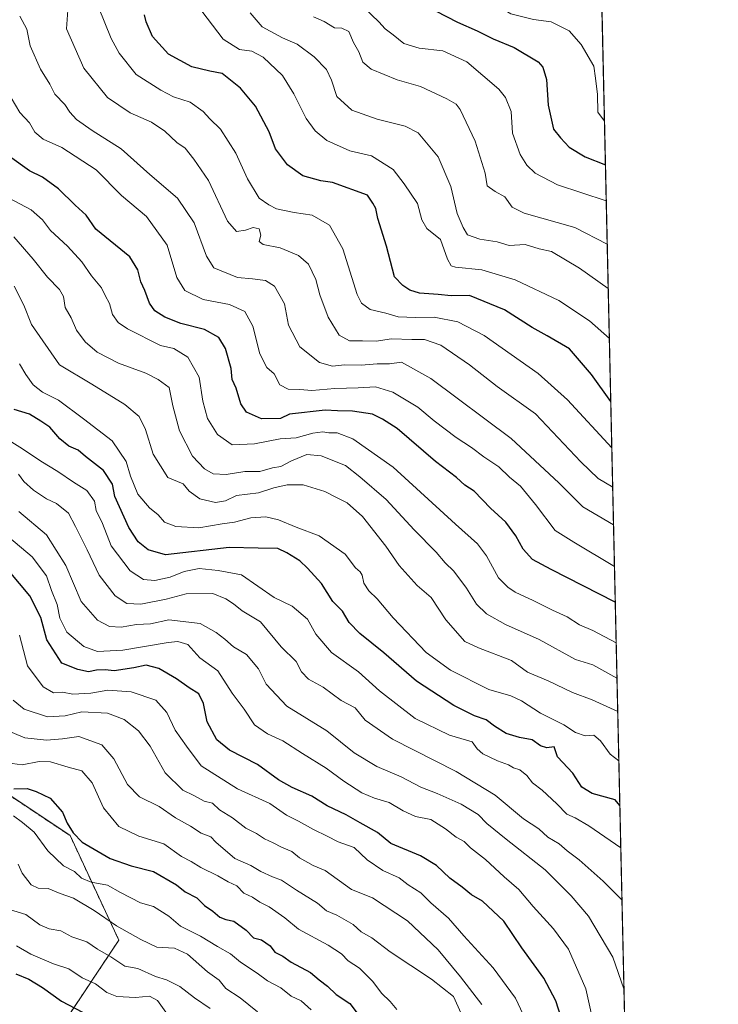
# Model space of a CAD drawing. Units: metres. Extents: x 651591 to 655049, y 4739353 to 4741742.
# Drawn here: x 654845 to 655049, y 4740650 to 4740938 of the extents above; entities that cross this region are included whole.
import ezdxf

# ---------------------------------------------------------------- set-up
doc = ezdxf.new("R2010")
doc.units = ezdxf.units.M
doc.header["$MEASUREMENT"] = 0
doc.linetypes.add('TRAZOS', pattern=[0.75, 0.5, -0.25])
for name, color, linetype, lineweight in [('Arbolado forestal', 92, 'TRAZOS', 0), ('Arbolado forestal CxS', 92, 'Continuous', 0), ('Comarca CxS', 133, 'Continuous', 0), ('Comunidad Autónoma CxS', 142, 'Continuous', 0), ('Curva de nivel maestra', 36, 'Continuous', 30), ('Curva de nivel normal', 36, 'Continuous', 0), ('Entidad de ámbito territorial CxS', 92, 'Continuous', 0), ('Espacio natural protegido CxS', 2, 'Continuous', 0), ('Municipio CxS', 142, 'Continuous', 0), ('Provincia CxS', 1, 'Continuous', 0)]:
    doc.layers.add(name, color=color, linetype=linetype, lineweight=lineweight)

# ---------------------------------------------------------------- blocks, each defined once
blk = doc.blocks.new('*U183')
at = {"layer": 'Curva de nivel normal', "color": 36, "linetype": 'Continuous', "lineweight": 0}
blk.add_polyline3d([(655018.97, 4740777.81, 795), (655007.07, 4740784.97, 795), (655001.57, 4740788.39, 795), (654995.87, 4740796, 795), (654991.42, 4740801.37, 795), (654988.25, 4740804, 795), (654985.11, 4740807, 795), (654980.69, 4740809.91, 795), (654977.13, 4740812.68, 795), (654972.64, 4740815.53, 795), (654966.19, 4740820.4, 795), (654961.39, 4740824.41, 795), (654954.06, 4740828.82, 795), (654949.03, 4740830.38, 795), (654943.94, 4740830.07, 795), (654937.1, 4740829.93, 795), (654930.38, 4740829.33, 795), (654926.91, 4740829.57, 795), (654923.48, 4740829.67, 795), (654921.03, 4740830.98, 795), (654919.34, 4740834.18, 795), (654917.24, 4740836.03, 795), (654915.18, 4740840.01, 795), (654913.16, 4740848.17, 795), (654910.75, 4740852.38, 795), (654906.3, 4740854.42, 795), (654898.63, 4740855.91, 795), (654893.22, 4740858.53, 795), (654890.92, 4740862.34, 795), (654888.12, 4740871.85, 795), (654881.99, 4740880.2, 795), (654874.66, 4740886.35, 795), (654867.32, 4740893.84, 795), (654857.25, 4740900.4, 795), (654851.78, 4740902.83, 795), (654849.39, 4740904.84, 795), (654847.75, 4740907.58, 795), (654844.98, 4740910.65, 795), (654842.46, 4740914.93, 795)], dxfattribs=at)
blk = doc.blocks.new('*U185')
at = {"layer": 'Curva de nivel normal', "color": 36, "linetype": 'Continuous', "lineweight": 0}
blk.add_polyline3d([(655019.92, 4740735.39, 815), (655012.44, 4740738.78, 815), (655006.65, 4740740.92, 815), (654999.56, 4740744.35, 815), (654993.53, 4740746.96, 815), (654988.82, 4740750.35, 815), (654979.22, 4740754.04, 815), (654975.22, 4740755.91, 815), (654969.62, 4740762.23, 815), (654965.28, 4740768.8, 815), (654961.22, 4740772.28, 815), (654955.95, 4740778.08, 815), (654952.06, 4740783.76, 815), (654945.24, 4740792.49, 815), (654940.74, 4740796.49, 815), (654937.44, 4740798.1, 815), (654934.2, 4740799.8, 815), (654927.87, 4740801.68, 815), (654923.2, 4740801.71, 815), (654919.27, 4740800.8, 815), (654914.83, 4740799.41, 815), (654908.35, 4740798.56, 815), (654905.14, 4740797.01, 815), (654902.23, 4740796.53, 815), (654897.64, 4740797.58, 815), (654894.54, 4740799.85, 815), (654892.74, 4740801.96, 815), (654888.27, 4740803.82, 815), (654883.94, 4740810.73, 815), (654881.69, 4740817.92, 815), (654879.9, 4740821.68, 815), (654875.69, 4740825.22, 815), (654865.99, 4740831.18, 815), (654856.58, 4740836.77, 815), (654848.35, 4740848.58, 815), (654846.13, 4740854.24, 815), (654843.31, 4740859.83, 815)], dxfattribs=at)
blk = doc.blocks.new('*U189')
at = {"layer": 'Curva de nivel normal', "color": 36, "linetype": 'Continuous', "lineweight": 0}
blk.add_polyline3d([(655018.69, 4740790.01, 790), (655009.67, 4740795.23, 790), (655002.73, 4740802.29, 790), (654988.73, 4740815.29, 790), (654965.22, 4740832.78, 790), (654956.64, 4740837.55, 790), (654953.17, 4740837.15, 790), (654949.53, 4740837.1, 790), (654944.82, 4740836.7, 790), (654939.93, 4740836.82, 790), (654936.5, 4740836.38, 790), (654932.61, 4740837.48, 790), (654926.88, 4740842.08, 790), (654923.55, 4740848.41, 790), (654922.44, 4740854.63, 790), (654919.45, 4740859.78, 790), (654916.85, 4740861.47, 790), (654913.08, 4740861.98, 790), (654908.7, 4740862.32, 790), (654901.69, 4740865.15, 790), (654899.62, 4740868.58, 790), (654896, 4740878.37, 790), (654891.06, 4740885.59, 790), (654883.01, 4740892.53, 790), (654874.64, 4740899.99, 790), (654866.17, 4740905.38, 790), (654861.57, 4740908.56, 790), (654859.56, 4740910.72, 790), (654858.11, 4740912.96, 790), (654855.22, 4740915.99, 790), (654853.75, 4740918.94, 790), (654851, 4740923.33, 790), (654848.01, 4740930.1, 790), (654847.02, 4740934.99, 790), (654844.99, 4740938.79, 790)], dxfattribs=at)
blk = doc.blocks.new('*U197')
at = {"layer": 'Curva de nivel normal', "color": 36, "linetype": 'Continuous', "lineweight": 0}
blk.add_polyline3d([(655020.25, 4740721, 820), (655017.72, 4740722.95, 820), (655014.92, 4740726.82, 820), (655012.94, 4740728.44, 820), (655010.4, 4740728.29, 820), (655007.55, 4740729.23, 820), (655004.16, 4740731.52, 820), (654997.27, 4740734.92, 820), (654991.79, 4740738.57, 820), (654988.6, 4740739.99, 820), (654982.15, 4740741.88, 820), (654970.96, 4740747.45, 820), (654963.88, 4740752.69, 820), (654954.2, 4740762.76, 820), (654949.48, 4740768.38, 820), (654947.13, 4740770.69, 820), (654945.61, 4740772.97, 820), (654945.15, 4740775.24, 820), (654944.58, 4740776.27, 820), (654943.17, 4740777.4, 820), (654940.19, 4740781.42, 820), (654932.54, 4740786.75, 820), (654925.78, 4740789.32, 820), (654920.69, 4740791.51, 820), (654916.99, 4740792.31, 820), (654912.59, 4740792.02, 820), (654907.8, 4740790.81, 820), (654904.2, 4740790.34, 820), (654897.32, 4740789.13, 820), (654890.63, 4740789.49, 820), (654887.26, 4740790.8, 820), (654885.48, 4740792.98, 820), (654882.95, 4740795, 820), (654879.53, 4740799.02, 820), (654877.36, 4740804.23, 820), (654876.05, 4740808.58, 820), (654871.96, 4740814.56, 820), (654863.6, 4740821.06, 820), (654856.23, 4740826.5, 820), (654851.58, 4740828.83, 820), (654848.9, 4740830.95, 820), (654846.74, 4740833.98, 820), (654844.9, 4740837.1, 820)], dxfattribs=at)
blk = doc.blocks.new('*U200')
at = {"layer": 'Curva de nivel normal', "color": 36, "linetype": 'Continuous', "lineweight": 0}
blk.add_polyline3d([(655016.85, 4740872.08, 760), (655007.37, 4740876.97, 760), (654992.52, 4740881.22, 760), (654989.01, 4740882.91, 760), (654986.86, 4740885.98, 760), (654984.01, 4740887.55, 760), (654981.68, 4740889.22, 760), (654981.1, 4740892.86, 760), (654978.24, 4740902.21, 760), (654973.84, 4740911.51, 760), (654972.67, 4740913.08, 760), (654969.91, 4740914.62, 760), (654962.21, 4740918.25, 760), (654955.37, 4740920.23, 760), (654947.78, 4740923.3, 760), (654945.34, 4740925.36, 760), (654944.13, 4740928.42, 760), (654942.58, 4740931.09, 760), (654941.23, 4740934.35, 760), (654939.23, 4740935.33, 760), (654937, 4740935.43, 760), (654934.02, 4740937.23, 760), (654930.92, 4740938.57, 760)], dxfattribs=at)
blk = doc.blocks.new('*U204')
at = {"layer": 'Curva de nivel normal', "color": 36, "linetype": 'Continuous', "lineweight": 0}
blk.add_polyline3d([(655018.19, 4740812.53, 780), (655005.23, 4740826.57, 780), (654996.68, 4740834.32, 780), (654980.82, 4740845.36, 780), (654973.14, 4740849.35, 780), (654966.24, 4740850.78, 780), (654960.76, 4740850.63, 780), (654955.62, 4740850.83, 780), (654952.03, 4740851.91, 780), (654947.52, 4740852.96, 780), (654944.95, 4740854.87, 780), (654943.7, 4740857.4, 780), (654939.46, 4740870.71, 780), (654935.57, 4740877.64, 780), (654930.53, 4740880.64, 780), (654925.2, 4740881.35, 780), (654920.02, 4740882.44, 780), (654917.8, 4740883.64, 780), (654914.99, 4740885.6, 780), (654911.59, 4740891.24, 780), (654908.19, 4740898.78, 780), (654903.67, 4740905.78, 780), (654900.57, 4740908.74, 780), (654898.59, 4740910.94, 780), (654894.84, 4740913.69, 780), (654889.88, 4740915.25, 780), (654886.21, 4740917.19, 780), (654879.04, 4740921.78, 780), (654874, 4740927.98, 780), (654871.64, 4740932.24, 780), (654866.11, 4740946.09, 780)], dxfattribs=at)
blk = doc.blocks.new('*U205')
at = {"layer": 'Curva de nivel normal', "color": 36, "linetype": 'Continuous', "lineweight": 0}
blk.add_polyline3d([(654843.16, 4740874.27, 810), (654848.9, 4740867.76, 810), (654853.01, 4740862.47, 810), (654856.57, 4740858.84, 810), (654857.71, 4740856.83, 810), (654858.25, 4740853.61, 810), (654859.96, 4740850.53, 810), (654861.57, 4740846.94, 810), (654864.03, 4740843.55, 810), (654867.6, 4740840.54, 810), (654873.86, 4740837.28, 810), (654881.84, 4740834.34, 810), (654885.42, 4740832.51, 810), (654888.62, 4740830.16, 810), (654889.75, 4740824.78, 810), (654891.66, 4740817.48, 810), (654895.51, 4740810.09, 810), (654898.96, 4740806.38, 810), (654901.52, 4740804.95, 810), (654905.32, 4740804.73, 810), (654910.81, 4740805.58, 810), (654915.2, 4740805.62, 810), (654918.87, 4740806.72, 810), (654921.32, 4740807.05, 810), (654924.41, 4740808.76, 810), (654928.94, 4740810.57, 810), (654933.09, 4740810.18, 810), (654940.22, 4740807.32, 810), (654944.47, 4740804.02, 810), (654952.17, 4740797.38, 810), (654960.32, 4740788.54, 810), (654966.74, 4740781.97, 810), (654969.38, 4740778.94, 810), (654971.91, 4740776.47, 810), (654975.63, 4740771.52, 810), (654978.62, 4740766.76, 810), (654981.48, 4740763.99, 810), (654987.06, 4740760.87, 810), (654996.91, 4740756.48, 810), (655007.52, 4740750.62, 810), (655012.68, 4740749.03, 810), (655019.7, 4740745.16, 810)], dxfattribs=at)
blk = doc.blocks.new('*U209')
at = {"layer": 'Curva de nivel normal', "color": 36, "linetype": 'Continuous', "lineweight": 0}
blk.add_polyline3d([(654841.85, 4740885.59, 805), (654848.3, 4740882.11, 805), (654851.58, 4740879.23, 805), (654853.97, 4740876.07, 805), (654858.91, 4740871.51, 805), (654863.1, 4740866.99, 805), (654865.96, 4740862.82, 805), (654868.9, 4740859.34, 805), (654869.92, 4740857.11, 805), (654871.21, 4740854.73, 805), (654872.05, 4740851.57, 805), (654873.76, 4740849.21, 805), (654876.49, 4740847.33, 805), (654886.09, 4740842.48, 805), (654890.04, 4740841.57, 805), (654894.08, 4740839.01, 805), (654897.41, 4740833.22, 805), (654898.47, 4740826.2, 805), (654899.92, 4740821.13, 805), (654902.83, 4740816.47, 805), (654907.06, 4740813.44, 805), (654913.58, 4740813.7, 805), (654921.15, 4740815.15, 805), (654925.86, 4740815.45, 805), (654930.68, 4740816.78, 805), (654933.59, 4740817.18, 805), (654935.38, 4740816.91, 805), (654937.86, 4740816.96, 805), (654942.42, 4740815.18, 805), (654954.21, 4740806.87, 805), (654972.41, 4740790.19, 805), (654978.85, 4740784.5, 805), (654981.5, 4740780.95, 805), (654985.01, 4740774.46, 805), (654987.78, 4740771.76, 805), (654989.87, 4740770.32, 805), (654995.14, 4740767.92, 805), (655000.81, 4740765.03, 805), (655005.11, 4740763.08, 805), (655008.77, 4740760.77, 805), (655012.62, 4740759.09, 805), (655019.47, 4740755.51, 805)], dxfattribs=at)
blk = doc.blocks.new('*U214')
at = {"layer": 'Curva de nivel normal', "color": 36, "linetype": 'Continuous', "lineweight": 0}
blk.add_polyline3d([(655016.03, 4740908.07, 745), (655014.05, 4740910.75, 745), (655013.99, 4740915.89, 745), (655013.46, 4740920.71, 745), (655012.96, 4740924.16, 745), (655009.17, 4740930.54, 745), (655005.66, 4740934.56, 745), (655000.47, 4740937.18, 745), (654995.31, 4740937.85, 745), (654988.67, 4740939.54, 745), (654984.41, 4740942.05, 745), (654979.42, 4740943.73, 745), (654975.63, 4740946.29, 745), (654974.63, 4740949.33, 745), (654973.57, 4740954.8, 745), (654975.79, 4740961.1, 745), (654980.59, 4740966.64, 745), (654984.11, 4740971.09, 745), (654988.84, 4740976.71, 745), (654995.76, 4740984.36, 745), (655007.18, 4740994.33, 745), (655013.93, 4741001.73, 745)], dxfattribs=at)
blk = doc.blocks.new('*U219')
at = {"layer": 'Curva de nivel normal', "color": 36, "linetype": 'Continuous', "lineweight": 0}
blk.add_polyline3d([(655017.14, 4740859.15, 765), (655008.72, 4740865.12, 765), (655000.49, 4740869.92, 765), (654996.9, 4740870.78, 765), (654992.81, 4740872.02, 765), (654988.18, 4740871.77, 765), (654984.61, 4740872.79, 765), (654979.55, 4740873.53, 765), (654975.92, 4740874.83, 765), (654974.64, 4740876.99, 765), (654972.91, 4740881.09, 765), (654971.04, 4740889.03, 765), (654967.38, 4740897.68, 765), (654961.48, 4740904.67, 765), (654957.76, 4740906.62, 765), (654949.51, 4740908.71, 765), (654942.12, 4740911.36, 765), (654937.76, 4740915.32, 765), (654936.2, 4740920.13, 765), (654934.72, 4740923.2, 765), (654931.04, 4740926.93, 765), (654926.11, 4740930.63, 765), (654921.82, 4740932.5, 765), (654915.88, 4740935.72, 765), (654912.33, 4740939.75, 765)], dxfattribs=at)
blk = doc.blocks.new('*U220')
at = {"layer": 'Curva de nivel normal', "color": 36, "linetype": 'Continuous', "lineweight": 0}
blk.add_polyline3d([(655018.45, 4740801.03, 785), (655014.17, 4740803.56, 785), (655009.09, 4740808.44, 785), (654995.81, 4740822.48, 785), (654984.68, 4740830.46, 785), (654976.56, 4740836.8, 785), (654968.19, 4740842.57, 785), (654963.4, 4740844.18, 785), (654959.7, 4740844.18, 785), (654953.76, 4740844.42, 785), (654949.2, 4740843.76, 785), (654945.19, 4740843.86, 785), (654941.43, 4740843.82, 785), (654938.44, 4740845.49, 785), (654935.15, 4740850.77, 785), (654932.77, 4740857.3, 785), (654931.62, 4740861.81, 785), (654929.39, 4740866.25, 785), (654926.46, 4740868.77, 785), (654921.18, 4740871.03, 785), (654916.12, 4740872.03, 785), (654914.99, 4740872.94, 785), (654915.5, 4740874.75, 785), (654914.96, 4740876.56, 785), (654913.2, 4740876.98, 785), (654911.02, 4740876.24, 785), (654908.39, 4740875.82, 785), (654905.74, 4740878.86, 785), (654900.14, 4740890.69, 785), (654895.84, 4740896.94, 785), (654893.31, 4740900.19, 785), (654890.88, 4740901.84, 785), (654887.36, 4740905.2, 785), (654883.53, 4740907.78, 785), (654877.29, 4740910.5, 785), (654870.58, 4740914.97, 785), (654863.64, 4740923.63, 785), (654858.59, 4740935.09, 785), (654859, 4740940.52, 785)], dxfattribs=at)
blk = doc.blocks.new('*U222')
at = {"layer": 'Curva de nivel normal', "color": 36, "linetype": 'Continuous', "lineweight": 0}
blk.add_polyline3d([(654841.93, 4740677.49, 890), (654846.75, 4740676.02, 890), (654850.84, 4740672.96, 890), (654853.54, 4740671.81, 890), (654856.95, 4740671.24, 890), (654860.16, 4740669.45, 890), (654864.61, 4740668.02, 890), (654867.68, 4740665.84, 890), (654871.6, 4740663.66, 890), (654875.64, 4740660.87, 890), (654879.53, 4740660.2, 890), (654884.61, 4740657.92, 890), (654887.91, 4740656.92, 890), (654891.75, 4740654.99, 890), (654896.06, 4740651.62, 890), (654900.64, 4740648.54, 890)], dxfattribs=at)
blk = doc.blocks.new('*U229')
at = {"layer": 'Curva de nivel normal', "color": 36, "linetype": 'Continuous', "lineweight": 0}
blk.add_polyline3d([(654844.5, 4740690.75, 885), (654845.67, 4740688.07, 885), (654848.25, 4740684.74, 885), (654850.34, 4740683.77, 885), (654853.24, 4740683.66, 885), (654856.77, 4740682.2, 885), (654860.62, 4740680.83, 885), (654866.68, 4740677.24, 885), (654873.21, 4740672.7, 885), (654880.38, 4740668.69, 885), (654885, 4740666.5, 885), (654890.19, 4740666.21, 885), (654894.06, 4740664.41, 885), (654899.91, 4740659.26, 885), (654903.27, 4740656.84, 885), (654905.27, 4740654.42, 885), (654909.44, 4740651.65, 885), (654914.49, 4740647.56, 885)], dxfattribs=at)
blk = doc.blocks.new('*U230')
at = {"layer": 'Curva de nivel normal', "color": 36, "linetype": 'Continuous', "lineweight": 0}
blk.add_polyline3d([(654930.17, 4740648.14, 880), (654927.29, 4740650.74, 880), (654924.34, 4740652.15, 880), (654921.37, 4740654.56, 880), (654917.46, 4740656.58, 880), (654914.41, 4740658.89, 880), (654909.51, 4740662.06, 880), (654906.62, 4740664.52, 880), (654902.78, 4740666.69, 880), (654897.79, 4740669.69, 880), (654891.94, 4740672.6, 880), (654888.56, 4740675.5, 880), (654884.08, 4740678.39, 880), (654880.29, 4740679.46, 880), (654874.39, 4740682.43, 880), (654870.63, 4740684.58, 880), (654865.84, 4740685.5, 880), (654863.03, 4740686.7, 880), (654860.97, 4740688.56, 880), (654857.72, 4740690.28, 880), (654853.12, 4740694.67, 880), (654849.18, 4740700.07, 880), (654845.73, 4740702.94, 880), (654843.14, 4740704.84, 880)], dxfattribs=at)
blk = doc.blocks.new('*U234')
at = {"layer": 'Curva de nivel normal', "color": 36, "linetype": 'Continuous', "lineweight": 0}
blk.add_polyline3d([(655017.47, 4740844.48, 770), (655011.65, 4740849.66, 770), (655002.7, 4740855.59, 770), (654989.95, 4740861.7, 770), (654980.15, 4740864.56, 770), (654972.42, 4740865.4, 770), (654971.2, 4740865.78, 770), (654970.09, 4740867.73, 770), (654968.09, 4740873.48, 770), (654964.03, 4740876.68, 770), (654962.56, 4740879.24, 770), (654961.36, 4740884.02, 770), (654957.47, 4740889.81, 770), (654954.16, 4740893.92, 770), (654947.91, 4740897.91, 770), (654941.54, 4740899.4, 770), (654934.77, 4740902.48, 770), (654931.42, 4740905.27, 770), (654928.71, 4740908.9, 770), (654925.17, 4740916.09, 770), (654921.81, 4740921.46, 770), (654916.14, 4740926.84, 770), (654912.88, 4740928.59, 770), (654909.2, 4740929.05, 770), (654904.49, 4740932.05, 770), (654898.22, 4740940.23, 770)], dxfattribs=at)
blk = doc.blocks.new('*U249')
at = {"layer": 'Curva de nivel normal', "color": 36, "linetype": 'Continuous', "lineweight": 0}
blk.add_polyline3d([(654945.85, 4740941.12, 755), (654950.04, 4740937.13, 755), (654951.86, 4740935.12, 755), (654954.24, 4740933.38, 755), (654957.35, 4740930.77, 755), (654961.86, 4740929.46, 755), (654968.76, 4740928.66, 755), (654975.74, 4740925.43, 755), (654985.15, 4740917.41, 755), (654987.1, 4740914.97, 755), (654988.69, 4740910.96, 755), (654989.09, 4740904.62, 755), (654991.39, 4740898.31, 755), (654993.33, 4740895.27, 755), (654995.74, 4740892.84, 755), (655002.26, 4740889.5, 755), (655016.56, 4740884.76, 755)], dxfattribs=at)
blk = doc.blocks.new('*U257')
at = {"layer": 'Curva de nivel maestra', "color": 36, "linetype": 'Continuous', "lineweight": 30}
blk.add_polyline3d([(655019.2, 4740767.36, 800), (655000.43, 4740776.94, 800), (654994.99, 4740779.86, 800), (654992.2, 4740782.85, 800), (654990.14, 4740786.78, 800), (654987.14, 4740790.82, 800), (654982.69, 4740794.91, 800), (654977.86, 4740799.84, 800), (654975.2, 4740801.66, 800), (654972.7, 4740803.88, 800), (654966.55, 4740808.55, 800), (654955.34, 4740818.24, 800), (654951.08, 4740820.92, 800), (654948.18, 4740822.4, 800), (654942.35, 4740823.24, 800), (654937.9, 4740823.32, 800), (654934.26, 4740823.58, 800), (654923.84, 4740822.39, 800), (654921.25, 4740821.14, 800), (654915.68, 4740820.98, 800), (654911.29, 4740822.93, 800), (654909.59, 4740825.41, 800), (654908.22, 4740830, 800), (654907.11, 4740832.48, 800), (654906.83, 4740835.7, 800), (654905.17, 4740841.63, 800), (654903.22, 4740844.79, 800), (654899.01, 4740847.14, 800), (654892.08, 4740848.94, 800), (654887.34, 4740850.72, 800), (654884.42, 4740852.66, 800), (654882.86, 4740854.9, 800), (654881.57, 4740858.59, 800), (654880.35, 4740861.12, 800), (654879.49, 4740864.56, 800), (654877.18, 4740868.38, 800), (654867.21, 4740876.5, 800), (654864.4, 4740880.58, 800), (654861.16, 4740883.54, 800), (654856.29, 4740888.34, 800), (654851.62, 4740891.68, 800), (654847.79, 4740893.52, 800), (654841.92, 4740897.76, 800)], dxfattribs=at)
blk = doc.blocks.new('*U260')
at = {"layer": 'Curva de nivel maestra', "color": 36, "linetype": 'Continuous', "lineweight": 30}
blk.add_polyline3d([(655017.88, 4740826.06, 775), (655012.21, 4740833.94, 775), (655005.76, 4740841.5, 775), (654999.26, 4740845.34, 775), (654994.87, 4740847.75, 775), (654986.81, 4740852.95, 775), (654976.54, 4740857.14, 775), (654971.16, 4740856.97, 775), (654967.34, 4740857.37, 775), (654961.95, 4740857.78, 775), (654959.04, 4740858.66, 775), (654957.04, 4740860.07, 775), (654954.59, 4740862.53, 775), (654952.22, 4740871.54, 775), (654949.76, 4740879.6, 775), (654949.1, 4740882.56, 775), (654948.23, 4740884.08, 775), (654946.74, 4740886.42, 775), (654936.49, 4740890.14, 775), (654933.06, 4740890.6, 775), (654927.73, 4740892.06, 775), (654923.33, 4740895.32, 775), (654919.76, 4740900.02, 775), (654917.88, 4740904.99, 775), (654913.96, 4740912.48, 775), (654909.55, 4740917.74, 775), (654904.2, 4740922.05, 775), (654900.52, 4740922.71, 775), (654895.25, 4740923.99, 775), (654888.44, 4740927.71, 775), (654883.78, 4740932.84, 775), (654881.92, 4740937.12, 775), (654881.4, 4740939.24, 775)], dxfattribs=at)
blk = doc.blocks.new('*U265')
at = {"layer": 'Curva de nivel maestra', "color": 36, "linetype": 'Continuous', "lineweight": 30}
blk.add_polyline3d([(654966.62, 4740940.37, 750), (654973.02, 4740937.02, 750), (654978.74, 4740934.5, 750), (654983.5, 4740932.17, 750), (654989.64, 4740929.63, 750), (654996.68, 4740925.44, 750), (654998.01, 4740923.9, 750), (654999.08, 4740920.29, 750), (654999.52, 4740912.74, 750), (655001.12, 4740905.8, 750), (655003.16, 4740903.24, 750), (655005.68, 4740900.46, 750), (655010.38, 4740897.62, 750), (655016.32, 4740895.34, 750)], dxfattribs=at)

msp = doc.modelspace()

# ---------------------------------------------------------------- linework, layer by layer
at = {"layer": 'Arbolado forestal', "color": 92, "linetype": 'TRAZOS', "lineweight": 0}
for points in [[(655014.74, 4740965.34, 733.02), (655014.92, 4740957.46, 733.03), (655027.25, 4740410.14, 918.83)], [(655027.25, 4740410.14, 918.83), (655026.71, 4740409.65, 919.46), (654998.19, 4740407.61, 930.83), (654953.37, 4740436.15, 933.33), (654930.96, 4740462.65, 927.07), (654906.51, 4740495.26, 937.28), (654892.25, 4740531.95, 933.16), (654877.99, 4740568.64, 931.75), (654853.55, 4740591.06, 933.92), (654847.44, 4740617.56, 922.18), (654857.62, 4740644.05, 903.49), (654873.92, 4740668.51, 887.18), (654859.66, 4740699.09, 875.6), (654835.21, 4740715.39, 874.07), (654814.84, 4740721.51, 883.38), (654786.32, 4740733.74, 892.06), (654759.84, 4740760.24, 887.68), (654759.84, 4740782.66, 875.81), (654769.5, 4740799.93, 866.14), (654754.22, 4740808.08, 872.76), (654737.92, 4740797.89, 885.2), (654688, 4740794.84, 916.29), (654668.64, 4740785.67, 931.49), (654637.61, 4740782.66, 950.88)], [(655027.25, 4740410.14, 918.83), (655026.71, 4740409.65, 919.46), (654998.19, 4740407.61, 930.83), (654953.37, 4740436.15, 933.33), (654930.96, 4740462.65, 927.07), (654906.51, 4740495.26, 937.28), (654892.25, 4740531.95, 933.16), (654877.99, 4740568.64, 931.75), (654853.55, 4740591.06, 933.92), (654847.44, 4740617.56, 922.18), (654857.62, 4740644.05, 903.49), (654873.92, 4740668.51, 887.18), (654859.66, 4740699.09, 875.6), (654835.21, 4740715.39, 874.07), (654814.84, 4740721.51, 883.38), (654786.32, 4740733.74, 892.06), (654759.84, 4740760.24, 887.68), (654759.84, 4740782.66, 875.81), (654769.5, 4740799.93, 866.14), (654754.22, 4740808.08, 872.76), (654737.92, 4740797.89, 885.2), (654688, 4740794.84, 916.29), (654668.64, 4740785.67, 931.49), (654637.61, 4740782.66, 950.88)]]:
    msp.add_polyline3d(points, dxfattribs=at)
at = {"layer": 'Arbolado forestal CxS', "color": 92, "linetype": 'Continuous', "lineweight": 0}
for points in [[(655014.74, 4740965.34, 733.02), (655027.25, 4740410.14, 918.83)], [(654857.62, 4740644.05, 903.49), (654873.92, 4740668.51, 887.18), (654859.66, 4740699.09, 875.6), (654835.21, 4740715.39, 874.07), (654814.84, 4740721.51, 883.38), (654786.32, 4740733.74, 892.06), (654759.84, 4740760.24, 887.68), (654759.84, 4740782.66, 875.81), (654769.5, 4740799.93, 866.14), (654754.22, 4740808.08, 872.76), (654737.92, 4740797.89, 885.2), (654688, 4740794.84, 916.29), (654668.64, 4740785.67, 931.49), (654637.61, 4740782.66, 950.88)], [(654637.61, 4740782.66, 950.88), (654668.64, 4740785.67, 931.49), (654688, 4740794.84, 916.29), (654737.92, 4740797.89, 885.2), (654754.22, 4740808.08, 872.76), (654769.5, 4740799.93, 866.14), (654759.84, 4740782.66, 875.81), (654759.84, 4740760.24, 887.68), (654786.32, 4740733.74, 892.06), (654814.84, 4740721.51, 883.38), (654835.21, 4740715.39, 874.07), (654859.66, 4740699.09, 875.6), (654873.92, 4740668.51, 887.18), (654857.62, 4740644.05, 903.49)]]:
    msp.add_polyline3d(points, dxfattribs=at)
at = {"layer": 'Comarca CxS', "color": 133, "linetype": 'Continuous', "lineweight": 0}
for points in [[(655049.35, 4739428.81, 679.53), (651641.64, 4739352.98, 1014.07), (651640.29, 4739414.54, 1054.34), (651642.65, 4739419.4, 1057.34), (651645.7, 4739426.7, 1061.45), (651649.15, 4739440.23, 1069.55), (651652.96, 4739455.17, 1076.56), (651657.84, 4739474.32, 1085.44), (651657.57, 4739482.32, 1087.94), (651657.99, 4739487.54, 1089.38), (651657.75, 4739489.39, 1089.8), (651657.36, 4739492.39, 1090.36), (651657.19, 4739492.61, 1090.47), (651655.58, 4739494.7, 1090.86), (651647.45, 4739505.23, 1091.35), (651638.07, 4739515.24, 1090.48), (651590.73, 4741666.31, 950.19), (654997.25, 4741742.14, 747.54), (655049.35, 4739428.81, 679.53)], [(655049.35, 4739428.81, 679.53), (651641.64, 4739352.98, 1014.07), (651640.29, 4739414.54, 1054.34), (651642.65, 4739419.4, 1057.34), (651645.7, 4739426.69, 1061.45), (651649.15, 4739440.23, 1069.55), (651652.96, 4739455.17, 1076.56), (651657.84, 4739474.32, 1085.44), (651657.57, 4739482.32, 1087.94), (651657.99, 4739487.54, 1089.38), (651657.75, 4739489.39, 1089.8), (651657.36, 4739492.39, 1090.36), (651657.19, 4739492.61, 1090.47), (651655.58, 4739494.7, 1090.86), (651647.45, 4739505.23, 1091.35), (651638.07, 4739515.24, 1090.49), (651590.73, 4741666.31, 950.19), (654997.25, 4741742.14, 747.54), (655049.35, 4739428.81, 679.53)]]:
    msp.add_polyline3d(points, close=True, dxfattribs=at)
at = {"layer": 'Comunidad Autónoma CxS', "color": 142, "linetype": 'Continuous', "lineweight": 0}
msp.add_polyline3d([(655049.35, 4739428.81, 679.53), (651641.64, 4739352.98, 1014.07), (651590.73, 4741666.31, 950.19), (653861.63, 4741716.86, 842.61), (654997.25, 4741742.14, 747.54), (655030.19, 4740279.54, 984.33), (655049.35, 4739428.81, 679.53)], close=True, dxfattribs=at)
msp.add_polyline3d([(655049.35, 4739428.81, 679.53), (651641.64, 4739352.98, 1014.07), (651590.73, 4741666.31, 950.19), (653861.63, 4741716.86, 842.61), (654997.25, 4741742.14, 747.54), (655030.19, 4740279.54, 984.33), (655049.35, 4739428.81, 679.53)], close=True, dxfattribs=at)
at = {"layer": 'Curva de nivel maestra', "color": 36, "linetype": 'Continuous', "lineweight": 30}
for points in [[(655020.54, 4740707.94, 825), (655019.18, 4740709.56, 825), (655012.42, 4740711.45, 825), (655009.41, 4740713.32, 825), (655006.81, 4740717.39, 825), (655002.34, 4740722.1, 825), (655001.31, 4740725.06, 825), (654999.17, 4740724.75, 825), (654997.36, 4740725.4, 825), (654994.9, 4740727.14, 825), (654991.18, 4740727.76, 825), (654987.27, 4740728.97, 825), (654983.86, 4740731.1, 825), (654981.42, 4740732.98, 825), (654978.02, 4740734.16, 825), (654971.93, 4740737.15, 825), (654961.06, 4740744.26, 825), (654951.47, 4740752.55, 825), (654944.44, 4740758.22, 825), (654941.32, 4740761.44, 825), (654939.35, 4740764.75, 825), (654936.57, 4740767.54, 825), (654933.21, 4740772.86, 825), (654929.11, 4740777.33, 825), (654926.91, 4740779.46, 825), (654923.12, 4740781.79, 825), (654920.44, 4740783.11, 825), (654914.66, 4740783.15, 825), (654906.23, 4740783.38, 825), (654887.59, 4740781.27, 825), (654882.54, 4740782.73, 825), (654879.63, 4740785.08, 825), (654876.88, 4740789.22, 825), (654872.73, 4740798.26, 825), (654872.08, 4740801.94, 825), (654869.4, 4740805.93, 825), (654864.16, 4740810.02, 825), (654862, 4740811.89, 825), (654859.34, 4740813.06, 825), (654856.66, 4740815.16, 825), (654853.71, 4740818.54, 825), (654851.09, 4740820.36, 825), (654847.82, 4740822.39, 825), (654843.32, 4740823.74, 825)], [(655004.8, 4740641.36, 850), (655001.85, 4740650.74, 850), (654998.28, 4740657.38, 850), (654991.88, 4740666.32, 850), (654986.56, 4740674.05, 850), (654980.32, 4740679.88, 850), (654977.12, 4740681.74, 850), (654974.37, 4740684.04, 850), (654970.75, 4740686.65, 850), (654966.84, 4740690.38, 850), (654962.17, 4740693.16, 850), (654953.49, 4740696.76, 850), (654949.65, 4740700.04, 850), (654944.5, 4740702.84, 850), (654940.42, 4740705.17, 850), (654934.92, 4740707.86, 850), (654930.41, 4740710.64, 850), (654924.62, 4740713.18, 850), (654920.68, 4740715.45, 850), (654914.51, 4740719.93, 850), (654906.35, 4740724.13, 850), (654902.6, 4740727.1, 850), (654899.75, 4740732.4, 850), (654898.7, 4740737.79, 850), (654897.32, 4740740.58, 850), (654894.5, 4740742.31, 850), (654890.79, 4740744.95, 850), (654885.63, 4740747.94, 850), (654881.9, 4740748.95, 850), (654878.34, 4740748.17, 850), (654872.53, 4740747.31, 850), (654869.88, 4740747.57, 850), (654867.37, 4740747.48, 850), (654865.05, 4740747, 850), (654861.9, 4740747.65, 850), (654857.21, 4740749.52, 850), (654852.89, 4740756.35, 850), (654851.08, 4740762.9, 850), (654847.9, 4740769.2, 850), (654841.85, 4740776.5, 850)], [(654843.19, 4740712.74, 875), (654847.14, 4740712.89, 875), (654849.75, 4740711.99, 875), (654853.87, 4740710.09, 875), (654857.41, 4740705.92, 875), (654858.8, 4740702.74, 875), (654860.54, 4740699.88, 875), (654863.22, 4740697.22, 875), (654871.37, 4740692.42, 875), (654877.52, 4740690.25, 875), (654884.1, 4740688.56, 875), (654890.8, 4740684.69, 875), (654893.37, 4740682.65, 875), (654896.76, 4740680.87, 875), (654898.99, 4740678.61, 875), (654901.46, 4740677.03, 875), (654903.45, 4740675.28, 875), (654905.24, 4740674.53, 875), (654907.62, 4740674.08, 875), (654911.19, 4740671.42, 875), (654913.32, 4740669.24, 875), (654915.66, 4740668.66, 875), (654918.24, 4740666.82, 875), (654919.62, 4740664.96, 875), (654921.95, 4740663.81, 875), (654924.4, 4740662.12, 875), (654930.06, 4740659.09, 875), (654932.52, 4740656.88, 875), (654935.02, 4740655.09, 875), (654937.57, 4740652.58, 875), (654941.48, 4740649.98, 875), (654946.06, 4740643.97, 875)], [(654843.79, 4740658.68, 900), (654847.59, 4740657.15, 900), (654851.59, 4740654.64, 900), (654857.12, 4740650.64, 900), (654865.36, 4740646.41, 900)]]:
    msp.add_polyline3d(points, dxfattribs=at)
at = {"layer": 'Curva de nivel normal', "color": 36, "linetype": 'Continuous', "lineweight": 0}
for points in [[(655020.82, 4740695.52, 830), (655011.42, 4740701.92, 830), (655007.49, 4740704.34, 830), (655005.07, 4740705.34, 830), (655002.11, 4740708.37, 830), (654997.78, 4740712.36, 830), (654995.02, 4740714.54, 830), (654993.35, 4740716.68, 830), (654991.24, 4740718.34, 830), (654989.37, 4740718.92, 830), (654987.94, 4740719.84, 830), (654984.71, 4740720.94, 830), (654980.44, 4740723.01, 830), (654978.81, 4740724.5, 830), (654977.31, 4740726.52, 830), (654970.71, 4740728.44, 830), (654960.65, 4740733.39, 830), (654950.22, 4740741.46, 830), (654944.09, 4740747.02, 830), (654936.16, 4740752.64, 830), (654931.53, 4740758.02, 830), (654929.11, 4740762.4, 830), (654924.64, 4740766.22, 830), (654919.36, 4740768.71, 830), (654909.82, 4740775.37, 830), (654903, 4740776.7, 830), (654897.43, 4740777.26, 830), (654893.03, 4740776.36, 830), (654888.97, 4740774.69, 830), (654884.44, 4740773.77, 830), (654881.13, 4740773.99, 830), (654877.22, 4740776.59, 830), (654871.66, 4740783.86, 830), (654869.18, 4740790.38, 830), (654867.32, 4740794.18, 830), (654866.78, 4740796.97, 830), (654864.55, 4740800.08, 830), (654860.63, 4740802.5, 830), (654856.12, 4740805.65, 830), (654851.11, 4740808.64, 830), (654845.74, 4740812.26, 830), (654838.34, 4740816.86, 830)], [(655021.16, 4740680.36, 835), (655015.7, 4740685.8, 835), (655008.62, 4740691.98, 835), (655005.11, 4740694.69, 835), (655002.8, 4740696.68, 835), (654999.51, 4740698.68, 835), (654996.85, 4740701.06, 835), (654992.3, 4740704.01, 835), (654984.01, 4740710.93, 835), (654972.62, 4740717.86, 835), (654954.04, 4740727.28, 835), (654945.98, 4740732.88, 835), (654943.06, 4740736.48, 835), (654938.96, 4740738.63, 835), (654933.74, 4740742.54, 835), (654929.41, 4740744.82, 835), (654927.41, 4740746.97, 835), (654925.84, 4740750.05, 835), (654921.47, 4740754.36, 835), (654915.42, 4740761.64, 835), (654909.97, 4740764.87, 835), (654907.49, 4740766.95, 835), (654905.2, 4740768.38, 835), (654901.47, 4740769.93, 835), (654893.65, 4740769.86, 835), (654887.79, 4740768.28, 835), (654880.32, 4740766.8, 835), (654876.3, 4740766.98, 835), (654872.81, 4740769.27, 835), (654868.13, 4740775.33, 835), (654864.69, 4740782.74, 835), (654861.28, 4740789.53, 835), (654859.22, 4740793.41, 835), (654855.65, 4740796.26, 835), (654852.78, 4740797.66, 835), (654848.92, 4740800.11, 835), (654846.14, 4740802.64, 835), (654844.57, 4740804.8, 835)], [(655021.75, 4740654.31, 840), (655018.52, 4740663.55, 840), (655011.4, 4740675.52, 840), (655006.31, 4740681.45, 840), (654998.68, 4740689.08, 840), (654987.24, 4740698.06, 840), (654981.66, 4740702.66, 840), (654979.05, 4740705.31, 840), (654974.11, 4740708.34, 840), (654967.1, 4740711.42, 840), (654962.3, 4740713.23, 840), (654956.55, 4740716.28, 840), (654949.43, 4740719.31, 840), (654942.84, 4740723.31, 840), (654934.8, 4740729.73, 840), (654923.05, 4740736.93, 840), (654917.06, 4740743.42, 840), (654914.76, 4740747.88, 840), (654911.27, 4740752.12, 840), (654907.52, 4740754.33, 840), (654904.98, 4740756.55, 840), (654902.44, 4740758.48, 840), (654897.77, 4740761.16, 840), (654888.55, 4740762.21, 840), (654883.21, 4740761.08, 840), (654879.06, 4740760.81, 840), (654874.6, 4740760.08, 840), (654871.2, 4740760.26, 840), (654867.71, 4740762.13, 840), (654862.94, 4740767.59, 840), (654858.43, 4740778.09, 840), (654852.76, 4740787.06, 840), (654844.65, 4740793.89, 840)], [(655015.27, 4740633.2, 845), (655010.55, 4740654.29, 845), (655005.48, 4740665.85, 845), (655001.12, 4740671.82, 845), (654995.16, 4740678.35, 845), (654991.02, 4740683.36, 845), (654986.64, 4740687.04, 845), (654981.18, 4740692.09, 845), (654976.88, 4740695.57, 845), (654974.94, 4740697.34, 845), (654972.6, 4740698.62, 845), (654969.53, 4740701.1, 845), (654965.19, 4740703.79, 845), (654960.78, 4740704.69, 845), (654957.12, 4740706.32, 845), (654953.06, 4740708.82, 845), (654948.76, 4740710.07, 845), (654945.06, 4740711.64, 845), (654939.79, 4740715.02, 845), (654934.6, 4740718.86, 845), (654927.64, 4740723.08, 845), (654921.94, 4740726.87, 845), (654917.39, 4740728.89, 845), (654913.6, 4740731.48, 845), (654910.64, 4740736.05, 845), (654907.14, 4740740.73, 845), (654902.85, 4740747.34, 845), (654897.66, 4740751.15, 845), (654894.16, 4740755.05, 845), (654891.21, 4740755.89, 845), (654888.38, 4740755.6, 845), (654875.12, 4740753.34, 845), (654867.72, 4740752.93, 845), (654863.7, 4740754.46, 845), (654858.74, 4740758.59, 845), (654856.67, 4740762.75, 845), (654855.87, 4740766.75, 845), (654854.22, 4740770.76, 845), (654852.72, 4740775.1, 845), (654848.6, 4740780.68, 845), (654841.72, 4740786.41, 845)], [(654994.44, 4740641.96, 855), (654990, 4740651.58, 855), (654983.5, 4740660.41, 855), (654974.92, 4740669.81, 855), (654970.44, 4740674.92, 855), (654965.26, 4740679.47, 855), (654962.27, 4740682.36, 855), (654958.61, 4740684.69, 855), (654955.98, 4740686.74, 855), (654951.22, 4740688.87, 855), (654946.57, 4740692.04, 855), (654942.78, 4740695.59, 855), (654938.13, 4740697.3, 855), (654934.9, 4740698.97, 855), (654930.91, 4740700.85, 855), (654926.46, 4740703.34, 855), (654922.99, 4740705.13, 855), (654918.07, 4740708.49, 855), (654908.68, 4740712.76, 855), (654898.06, 4740719.5, 855), (654893.71, 4740725.27, 855), (654890.4, 4740729.96, 855), (654888.02, 4740735.14, 855), (654884.76, 4740738.7, 855), (654877.52, 4740741.2, 855), (654870.73, 4740741.68, 855), (654865.76, 4740740.74, 855), (654860.51, 4740740.52, 855), (654857.4, 4740741.1, 855), (654854.84, 4740740.84, 855), (654851.75, 4740742.62, 855), (654847.24, 4740748.78, 855), (654844.89, 4740757.75, 855)], [(654980.13, 4740649.71, 860), (654973.89, 4740657.8, 860), (654967.41, 4740665.66, 860), (654958.42, 4740674.2, 860), (654948.18, 4740680.88, 860), (654942.06, 4740683.3, 860), (654934.29, 4740688.87, 860), (654930.8, 4740690.39, 860), (654926.83, 4740692.61, 860), (654924.59, 4740694.46, 860), (654921.51, 4740695.69, 860), (654919.06, 4740697, 860), (654916.51, 4740698.13, 860), (654914.2, 4740699.76, 860), (654911.07, 4740701.29, 860), (654907.16, 4740704.32, 860), (654903.41, 4740706.62, 860), (654901.36, 4740708.58, 860), (654898.91, 4740709.14, 860), (654895.85, 4740710.88, 860), (654892.64, 4740712.38, 860), (654887.53, 4740717.48, 860), (654883.05, 4740725.24, 860), (654879.73, 4740729.72, 860), (654875.44, 4740733.05, 860), (654870.66, 4740734.96, 860), (654863.07, 4740735.28, 860), (654858.24, 4740734.11, 860), (654853.05, 4740733.82, 860), (654846.24, 4740736.05, 860), (654842.98, 4740738.75, 860)], [(654974.14, 4740647.06, 865), (654971.86, 4740651.99, 865), (654965.4, 4740657.07, 865), (654953.33, 4740665.08, 865), (654947.95, 4740669.24, 865), (654944.82, 4740670.93, 865), (654942.46, 4740673.09, 865), (654937.75, 4740675.79, 865), (654934.7, 4740677.05, 865), (654932.08, 4740679.31, 865), (654925.87, 4740683.14, 865), (654921.54, 4740686.11, 865), (654918.86, 4740687.06, 865), (654915.44, 4740688.58, 865), (654912.51, 4740690.34, 865), (654907.88, 4740692.45, 865), (654902.31, 4740697.2, 865), (654900.83, 4740698.72, 865), (654898.06, 4740699.8, 865), (654894.86, 4740701.82, 865), (654890.51, 4740704.26, 865), (654885.76, 4740707.6, 865), (654880, 4740710.41, 865), (654876.48, 4740714.05, 865), (654872.51, 4740721.56, 865), (654868.91, 4740725.65, 865), (654862.18, 4740728.06, 865), (654857.48, 4740727.38, 865), (654852.74, 4740726.99, 865), (654846.4, 4740727.75, 865), (654841.01, 4740729.92, 865)], [(654955.3, 4740648.2, 870), (654953.36, 4740650.62, 870), (654950.8, 4740653.02, 870), (654948.26, 4740656.44, 870), (654944.36, 4740660.28, 870), (654941.08, 4740662.47, 870), (654939.05, 4740664.56, 870), (654935.18, 4740667.08, 870), (654926.52, 4740671.76, 870), (654922.48, 4740675.06, 870), (654917.92, 4740678.27, 870), (654915.21, 4740679.68, 870), (654913.06, 4740681.12, 870), (654910.54, 4740682.28, 870), (654908.47, 4740684.39, 870), (654905.92, 4740685.57, 870), (654902.89, 4740687.32, 870), (654897.93, 4740689.8, 870), (654895.11, 4740691.57, 870), (654892.26, 4740692.99, 870), (654887.12, 4740696.66, 870), (654879.76, 4740698.92, 870), (654873.88, 4740701.72, 870), (654869.42, 4740707.2, 870), (654866.08, 4740714.55, 870), (654863.08, 4740718.03, 870), (654859.15, 4740719.1, 870), (654853.94, 4740720.7, 870), (654850.66, 4740720.82, 870), (654845.63, 4740719.82, 870), (654838.23, 4740720.76, 870)], [(654844.01, 4740666.9, 895), (654848.16, 4740664.38, 895), (654854.78, 4740661.64, 895), (654859.28, 4740660.09, 895), (654863.21, 4740657.53, 895), (654867.13, 4740655.77, 895), (654870.45, 4740653.22, 895), (654873.33, 4740652.08, 895), (654878.76, 4740651.74, 895), (654882.88, 4740652.11, 895), (654885.23, 4740650.89, 895), (654887.64, 4740647.48, 895)]]:
    msp.add_polyline3d(points, dxfattribs=at)
at = {"layer": 'Entidad de ámbito territorial CxS', "color": 92, "linetype": 'Continuous', "lineweight": 0}
msp.add_polyline3d([(655010.95, 4741133.79, 769.23), (655030.19, 4740279.54, 984.33)], dxfattribs=at)
msp.add_polyline3d([(655010.95, 4741133.79, 769.23), (655030.19, 4740279.54, 984.33)], dxfattribs=at)
at = {"layer": 'Espacio natural protegido CxS', "color": 2, "linetype": 'Continuous', "lineweight": 0}
for points in [[(654997.25, 4741742.14, 747.54), (655049.35, 4739428.81, 679.53)], [(654997.25, 4741742.14, 747.54), (655049.35, 4739428.81, 679.53)], [(655010.95, 4741133.79, 769.23), (655030.19, 4740279.54, 984.33), (655038.58, 4739906.85, 960.07)], [(655010.95, 4741133.79, 769.23), (655030.19, 4740279.54, 984.33), (655038.58, 4739906.85, 960.07)]]:
    msp.add_polyline3d(points, dxfattribs=at)
at = {"layer": 'Municipio CxS', "color": 142, "linetype": 'Continuous', "lineweight": 0}
msp.add_polyline3d([(654997.25, 4741742.14, 747.54), (655030.19, 4740279.54, 984.33)], dxfattribs=at)
msp.add_polyline3d([(654997.25, 4741742.14, 747.54), (655030.19, 4740279.54, 984.33)], dxfattribs=at)
at = {"layer": 'Provincia CxS', "color": 1, "linetype": 'Continuous', "lineweight": 0}
msp.add_polyline3d([(655049.35, 4739428.81, 679.53), (651641.64, 4739352.98, 1014.07), (651590.73, 4741666.31, 950.19), (654997.25, 4741742.14, 747.54), (655049.35, 4739428.81, 679.53)], close=True, dxfattribs=at)
msp.add_polyline3d([(655049.35, 4739428.81, 679.53), (651641.64, 4739352.98, 1014.07), (651590.73, 4741666.31, 950.19), (654997.25, 4741742.14, 747.54), (655049.35, 4739428.81, 679.53)], close=True, dxfattribs=at)

# ---------------------------------------------------------------- block references
at = {"layer": 'Curva de nivel maestra', "color": 36, "linetype": 'Continuous', "lineweight": 30}
for name in ['*U265', '*U260', '*U257']:
    msp.add_blockref(name, (0, 0), dxfattribs=at)
at = {"layer": 'Curva de nivel normal', "color": 36, "linetype": 'Continuous', "lineweight": 0}
for name in ['*U219', '*U200', '*U249', '*U214', '*U204', '*U234', '*U209', '*U183', '*U189', '*U220', '*U197', '*U185', '*U205', '*U230', '*U229', '*U222']:
    msp.add_blockref(name, (0, 0), dxfattribs=at)

doc.saveas('drawing.dxf')
